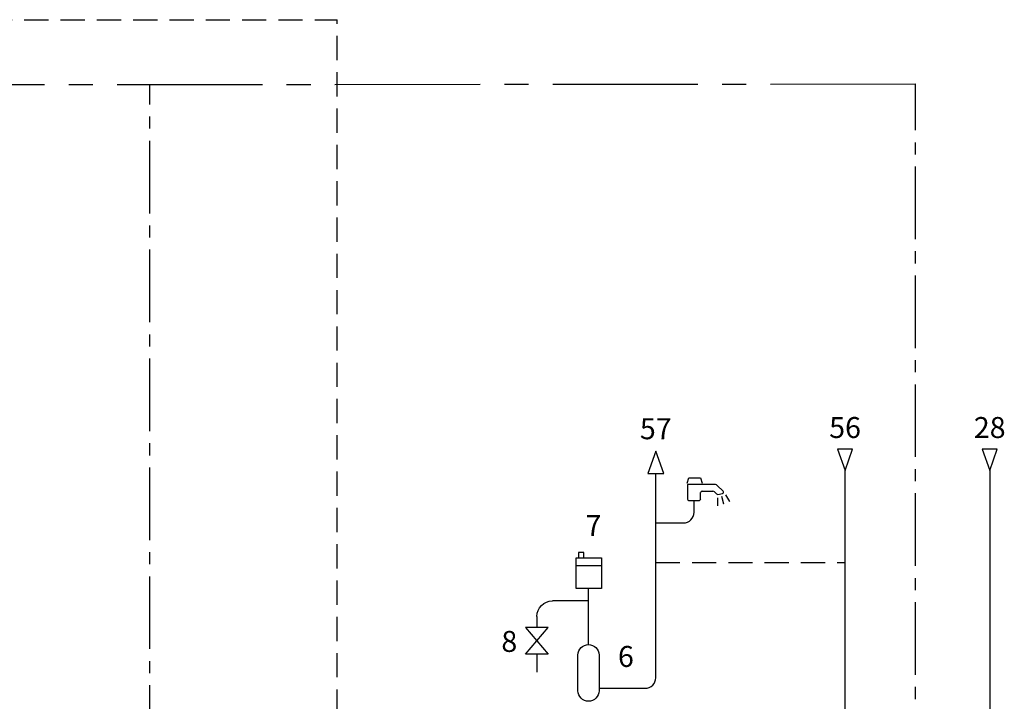
# Model space of a CAD drawing. Units: millimetres. Extents: x -2798 to -2247, y -72 to 229.
# Drawn here: x -2376 to -2247, y 140 to 229 of the extents above; entities that cross this region are included whole.
import ezdxf
from ezdxf.enums import TextEntityAlignment as Align

# ---------------------------------------------------------------- set-up
doc = ezdxf.new("R2010")
doc.units = ezdxf.units.MM
doc.linetypes.add('AXES2', pattern=[28.575, 19.05, -3.175, 3.175, -3.175])
doc.linetypes.add('CACHE2', pattern=[4.7625, 3.175, -1.5875])
for name, color, linetype in [('DD-legende', 7, 'Continuous'), ('DD-regul-D', 7, 'Continuous'), ('Выноски', 252, 'Continuous')]:
    doc.layers.add(name, color=color, linetype=linetype)

msp = doc.modelspace()

# ---------------------------------------------------------------- linework, layer by layer
at = {"color": 7, "linetype": 'CACHE2'}
msp.add_line((-2334.6, 76.15), (-2334.6, 229.09), dxfattribs=at)
at = {"color": 7}
for p, q in [((-2288.69, 168.28), (-2288.46, 168.98)), ((-2288.63, 168.11), (-2288.63, 166.21)), ((-2284.96, 168.11), (-2288.63, 168.11)), ((-2288.46, 168.98), (-2286.9, 168.98)), ((-2286.9, 168.98), (-2286.72, 168.28)), ((-2283.95, 167.24), (-2284.72, 168.01)), ((-2286.9, 166.21), (-2286.9, 167.07)), ((-2286.72, 167.25), (-2285.31, 167.25)), ((-2285.07, 167.14), (-2284.8, 166.88)), ((-2284.66, 166.83), (-2284.05, 166.94)), ((-2283.06, 165.87), (-2283.61, 166.75)), ((-2288.46, 166.03), (-2287.07, 166.03)), ((-2284.65, 165.34), (-2284.65, 166.38)), ((-2283.85, 165.55), (-2284.13, 166.55)), ((-2283.85, 165.55), (-2283.85, 165.55)), ((-2283.06, 165.87), (-2283.06, 165.87)), ((-2284.65, 165.34), (-2284.65, 165.34)), ((-2302.25, 159.18), (-2302.92, 159.18)), ((-2302.92, 159.18), (-2302.92, 158.51)), ((-2302.25, 158.51), (-2302.25, 159.18)), ((-2303.25, 154.49), (-2303.25, 158.51)), ((-2303.25, 158.51), (-2299.9, 158.51)), ((-2302.92, 158.51), (-2302.25, 158.51)), ((-2299.9, 158.51), (-2299.9, 154.49)), ((-2299.9, 154.49), (-2303.25, 154.49))]:
    msp.add_line(p, q, dxfattribs=at)
at = {"color": 1}
for p, q in [((-2287.76, 164.47), (-2287.76, 166.03)), ((-2292.79, 163.09), (-2289.15, 163.09))]:
    msp.add_line(p, q, dxfattribs=at)
at = {"color": 1, "linetype": 'CACHE2'}
msp.add_line((-2292.79, 157.89), (-2267.95, 157.89), dxfattribs=at)
at = {"color": 250}
for p, q in [((-2306.9, 149.38), (-2309.9, 149.38)), ((-2309.9, 149.38), (-2306.9, 145.88)), ((-2309.9, 145.88), (-2306.9, 149.38)), ((-2306.9, 145.88), (-2309.9, 145.88))]:
    msp.add_line(p, q, dxfattribs=at)
at = {"color": 1}
for points in [[(-2293.82, 169.56), (-2291.75, 169.56), (-2292.79, 172.5)], [(-2266.97, 172.75), (-2268.93, 172.75), (-2267.95, 169.97)]]:
    msp.add_lwpolyline(points, close=True, dxfattribs=at)
at = {"color": 5}
msp.add_lwpolyline([(-2247.99, 172.75), (-2249.95, 172.75), (-2248.97, 169.97)], close=True, dxfattribs=at)
at = {"color": 1}
msp.add_lwpolyline([(-2300.23, 141.39), (-2294.17, 141.39, 0.414214), (-2292.79, 142.78), (-2292.79, 169.56)], format="xyb", dxfattribs=at)
msp.add_lwpolyline([(-2267.95, 137.03), (-2267.95, 169.97)], dxfattribs=at)
at = {"color": 5}
msp.add_lwpolyline([(-2248.97, 169.97), (-2248.97, 137.03)], dxfattribs=at)
at = {"color": 7}
msp.add_lwpolyline([(-2303.25, 157.5), (-2299.9, 157.5)], dxfattribs=at)
at = {"color": 1, "linetype": 'Continuous'}
msp.add_lwpolyline([(-2308.4, 150.82), (-2308.4, 150.82, -0.404018), (-2306.36, 152.87), (-2306.36, 152.87)], format="xyb", dxfattribs=at)
at = {"color": 1}
msp.add_lwpolyline([(-2303, 144.36), (-2303, 145.74, -1), (-2300.23, 145.74), (-2300.23, 141.07, -1), (-2303, 141.07)], format="xyb", close=True, dxfattribs=at)
at = {"color": 7}
for centre, radius, start, end in [((-2284.96, 167.76), 0.346, 45, 90), ((-2286.72, 167.07), 0.173, 90, 180), ((-2285.31, 166.9), 0.346, 45, 90), ((-2284.68, 167), 0.173, 225, 278.1301), ((-2284.07, 167.11), 0.173, 278.1301, 45), ((-2288.46, 166.21), 0.173, 180, 270), ((-2287.07, 166.21), 0.173, 270, 0)]:
    msp.add_arc(centre, radius, start, end, dxfattribs=at)
at = {"color": 1}
msp.add_arc((-2289.15, 164.47), 1.39, 270, 0, dxfattribs=at)
at = {"layer": 'DD-regul-D', "color": 7, "linetype": 'AXES2', "ltscale": 0.5}
msp.add_line((-2258.73, 114.58), (-2258.73, 220.66), dxfattribs=at)
at = {"layer": 'DD-regul-D', "color": 7, "linetype": 'CACHE2'}
msp.add_lwpolyline([(-2766.17, 229.09), (-2334.6, 229.09), (-2334.6, 229.09), (-2334.6, 229.09)], dxfattribs=at)
at = {"layer": 'DD-regul-D', "color": 7, "linetype": 'AXES2', "ltscale": 0.5}
msp.add_lwpolyline([(-2359.19, 103.68), (-2359.19, 220.59)], dxfattribs=at)
at = {"layer": 'Выноски', "color": 7, "linetype": 'AXES2'}
msp.add_line((-2763.51, 220.33), (-2258.73, 220.66), dxfattribs=at)
at = {"layer": 'Выноски', "color": 1}
for p, q in [((-2301.62, 147.13), (-2301.62, 154.49)), ((-2301.62, 152.87), (-2306.36, 152.87)), ((-2308.4, 150.82), (-2308.4, 149.38)), ((-2308.4, 145.88), (-2308.4, 143.52))]:
    msp.add_line(p, q, dxfattribs=at)

# ---------------------------------------------------------------- texts
at = {"layer": 'DD-legende'}
for s, p in [('56', (-2267.95, 174.22)), ('28', (-2248.97, 174.22)), ('57', (-2292.79, 174.06)), ('6', (-2296.71, 144.19))]:
    msp.add_text(s, height=2.75, dxfattribs=at).set_placement(p, align=Align.CENTER)
at = {"layer": 'DD-legende', "linetype": 'Continuous'}
for s, p in [('7', (-2300.96, 161.36)), ('8', (-2312.01, 146.16))]:
    msp.add_text(s, height=2.75, dxfattribs=at).set_placement(p, align=Align.CENTER)

doc.saveas('drawing.dxf')
